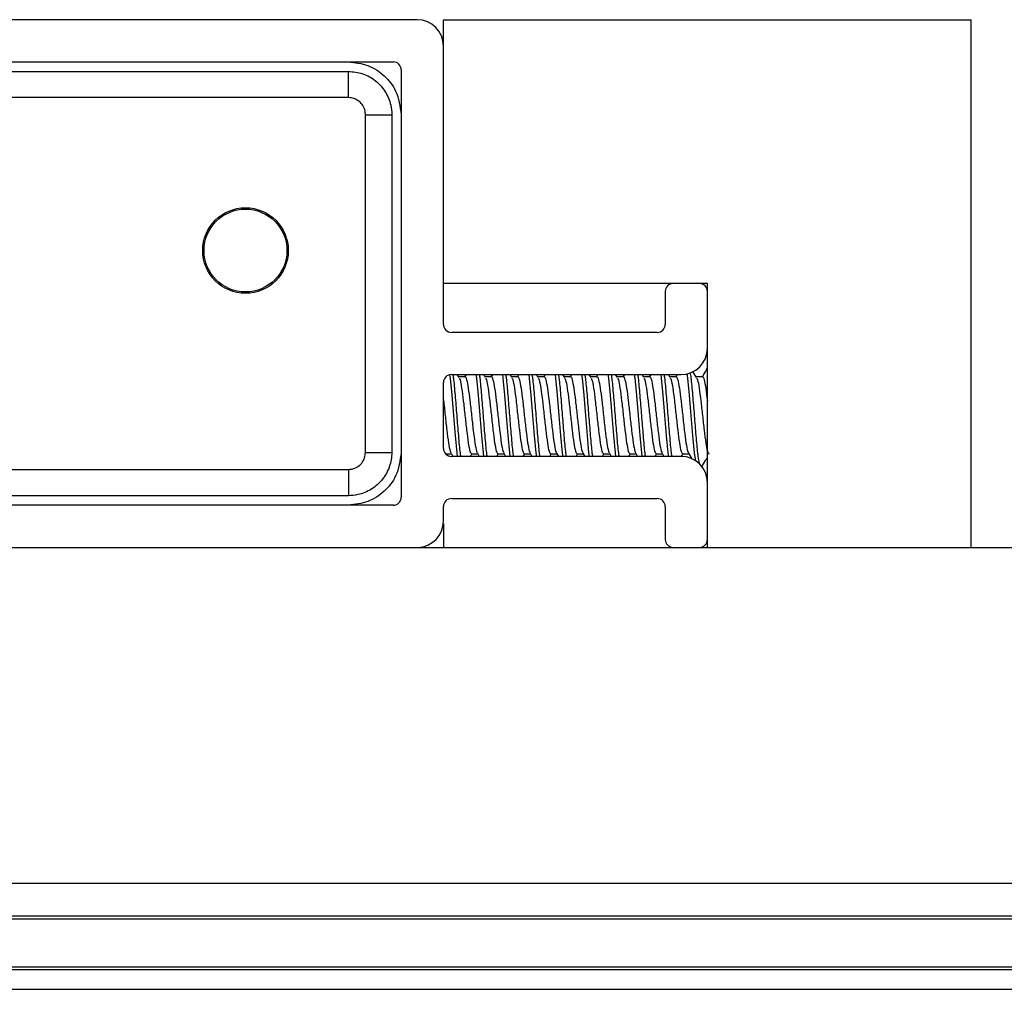
# Model space of a CAD drawing. Extents: x -264 to 1708, y -15 to 1162.
# Drawn here: x 843 to 851, y 984 to 992 of the extents above; entities that cross this region are included whole.
import ezdxf

# ---------------------------------------------------------------- set-up
doc = ezdxf.new("R2010")
doc.units = 0
doc.header["$MEASUREMENT"] = 0
doc.layers.get('0').update_dxf_attribs({"lineweight": 0})

msp = doc.modelspace()

# ---------------------------------------------------------------- linework, layer by layer
at = {"color": 18, "lineweight": 25, "true_color": 0x000000}
for p, q in [((846.5227, 992.1672), (839.3505, 992.1672)), ((846.74, 992.1672), (851.0868, 992.1672)), ((846.74, 989.9938), (846.74, 992.1672)), ((851.0868, 987.8205), (851.0868, 992.1672)), ((846.74, 989.6569), (846.74, 991.9499)), ((839.5461, 991.8194), (846.3271, 991.8194)), ((845.9567, 991.5252), (845.9568, 991.7417)), ((846.3923, 991.7542), (846.3923, 988.2333)), ((845.9567, 991.5252), (842.9357, 991.5252)), ((846.0972, 991.3847), (846.3137, 991.3848)), ((848.9134, 989.9938), (846.74, 989.9938)), ((848.5657, 989.9286), (848.5657, 989.6569)), ((848.8482, 989.9938), (848.6309, 989.9938)), ((848.9134, 987.8205), (848.9134, 989.9938)), ((848.9134, 989.4613), (848.9134, 989.9286)), ((848.5005, 989.5917), (846.8052, 989.5917)), ((846.8052, 989.244), (848.6961, 989.244)), ((846.8687, 989.2185), (846.8538, 989.244)), ((846.9166, 989.2241), (846.8654, 989.2241)), ((846.9253, 989.244), (846.9136, 989.2241)), ((847.086, 989.2185), (847.0711, 989.244)), ((847.1339, 989.2241), (847.0827, 989.2241)), ((847.1426, 989.244), (847.131, 989.2241)), ((847.3034, 989.2185), (847.2884, 989.244)), ((847.3513, 989.2241), (847.3001, 989.2241)), ((847.36, 989.244), (847.3483, 989.2241)), ((847.5207, 989.2185), (847.5058, 989.244)), ((847.5686, 989.2241), (847.5174, 989.2241)), ((847.5773, 989.244), (847.5656, 989.2241)), ((847.7381, 989.2185), (847.7231, 989.244)), ((847.786, 989.2241), (847.7347, 989.2241)), ((847.7946, 989.244), (847.783, 989.2241)), ((847.9554, 989.2185), (847.9405, 989.244)), ((848.0033, 989.2241), (847.9521, 989.2241)), ((848.012, 989.244), (848.0003, 989.2241)), ((848.1727, 989.2185), (848.1578, 989.244)), ((848.2206, 989.2241), (848.1694, 989.2241)), ((848.2293, 989.244), (848.2177, 989.2241)), ((848.3901, 989.2185), (848.3751, 989.244)), ((848.438, 989.2241), (848.3868, 989.2241)), ((848.4467, 989.244), (848.435, 989.2241)), ((848.6074, 989.2185), (848.5925, 989.244)), ((848.6553, 989.2241), (848.6041, 989.2241)), ((848.664, 989.244), (848.6523, 989.2241)), ((848.8248, 989.2185), (848.7943, 989.2704)), ((848.8727, 989.2241), (848.8214, 989.2241)), ((846.74, 988.6354), (846.74, 989.1788)), ((846.0972, 988.6028), (846.3137, 988.6028)), ((846.7589, 988.59), (846.8049, 988.59)), ((846.8018, 988.5953), (846.8165, 988.5702)), ((848.6961, 988.5702), (846.8052, 988.5702)), ((846.9624, 988.5702), (846.974, 988.59)), ((846.9709, 988.59), (847.0222, 988.59)), ((847.0191, 988.5953), (847.0338, 988.5702)), ((847.1797, 988.5702), (847.1914, 988.59)), ((847.1883, 988.59), (847.2395, 988.59)), ((847.2365, 988.5953), (847.2512, 988.5702)), ((847.3971, 988.5702), (847.4087, 988.59)), ((847.4056, 988.59), (847.4569, 988.59)), ((847.4538, 988.5953), (847.4685, 988.5702)), ((847.6144, 988.5702), (847.626, 988.59)), ((847.623, 988.59), (847.6742, 988.59)), ((847.6711, 988.5953), (847.6858, 988.5702)), ((847.8318, 988.5702), (847.8434, 988.59)), ((847.8403, 988.59), (847.8916, 988.59)), ((847.8885, 988.5953), (847.9032, 988.5702)), ((848.0491, 988.5702), (848.0607, 988.59)), ((848.0576, 988.59), (848.1089, 988.59)), ((848.1058, 988.5953), (848.1205, 988.5702)), ((848.2664, 988.5702), (848.2781, 988.59)), ((848.275, 988.59), (848.3262, 988.59)), ((848.3232, 988.5953), (848.3379, 988.5702)), ((848.4838, 988.5702), (848.4954, 988.59)), ((848.4923, 988.59), (848.5436, 988.59)), ((848.5405, 988.5953), (848.5552, 988.5702)), ((848.7006, 988.5694), (848.7127, 988.59)), ((848.7097, 988.59), (848.7609, 988.59)), ((848.7578, 988.5953), (848.7851, 988.5488)), ((839.9147, 988.4624), (845.9567, 988.4624)), ((845.9567, 988.4624), (845.9567, 988.2458)), ((848.9134, 987.8856), (848.9134, 988.3529)), ((846.3271, 988.1681), (839.5461, 988.1681)), ((846.74, 988.0377), (846.74, 988.1573)), ((846.8052, 988.2225), (848.5005, 988.2225)), ((848.5657, 988.1573), (848.5657, 987.8856)), ((846.7392, 988.0184), (846.7392, 987.8205)), ((834.243, 987.8205), (851.6302, 987.8205)), ((834.243, 985.0553), (851.6302, 985.0553)), ((834.243, 984.7845), (851.6302, 984.7845)), ((834.243, 984.7612), (851.6302, 984.7612)), ((529.749, 984.3648), (895.3156, 984.3648)), ((529.749, 984.3429), (895.3156, 984.3429)), ((529.749, 984.1799), (895.3156, 984.1799))]:
    msp.add_line(p, q, dxfattribs=at)
for points in [[(842.9357, 991.7417), (843.3704, 991.7417), (845.1091, 991.7417), (845.632, 991.7417), (845.8918, 991.7417), (845.9568, 991.7417)], [(846.0972, 988.6028), (846.0972, 989.0498), (846.0972, 990.8377), (846.0972, 991.0599), (846.0972, 991.3198), (846.0972, 991.3847)], [(846.7906, 989.2405), (846.7944, 989.2145), (846.808, 989.0734), (846.8215, 988.9071), (846.8351, 988.7407), (846.8487, 988.5997), (846.8487, 988.5997), (846.853, 988.5702)], [(847.0075, 989.244), (847.0117, 989.2145), (847.0253, 989.0734), (847.0389, 988.9071), (847.0525, 988.7407), (847.066, 988.5997), (847.066, 988.5997), (847.0703, 988.5702)], [(847.2248, 989.244), (847.229, 989.2145), (847.2426, 989.0734), (847.2562, 988.9071), (847.2698, 988.7407), (847.2834, 988.5997), (847.2834, 988.5997), (847.2876, 988.5702)], [(847.4421, 989.244), (847.4464, 989.2145), (847.46, 989.0734), (847.4736, 988.9071), (847.4871, 988.7407), (847.5007, 988.5997), (847.5007, 988.5997), (847.505, 988.5702)], [(847.6595, 989.244), (847.6637, 989.2145), (847.6773, 989.0734), (847.6909, 988.9071), (847.7045, 988.7407), (847.7181, 988.5997), (847.7181, 988.5997), (847.7223, 988.5702)], [(847.8768, 989.244), (847.8811, 989.2145), (847.8947, 989.0734), (847.9082, 988.9071), (847.9218, 988.7407), (847.9354, 988.5997), (847.9354, 988.5997), (847.9397, 988.5702)], [(848.0942, 989.244), (848.0984, 989.2145), (848.112, 989.0734), (848.1256, 988.9071), (848.1392, 988.7407), (848.1527, 988.5997), (848.1527, 988.5997), (848.157, 988.5702)], [(848.3115, 989.244), (848.3157, 989.2145), (848.3293, 989.0734), (848.3429, 988.9071), (848.3565, 988.7407), (848.3701, 988.5997), (848.3701, 988.5997), (848.3743, 988.5702)], [(848.5288, 989.244), (848.5331, 989.2145), (848.5467, 989.0734), (848.5603, 988.9071), (848.5738, 988.7407), (848.5874, 988.5997), (848.5874, 988.5997), (848.5917, 988.5702)], [(848.7448, 989.2538), (848.7504, 989.2145), (848.764, 989.0734), (848.7776, 988.9071), (848.7912, 988.7407), (848.8048, 988.5997), (848.8048, 988.5997), (848.8149, 988.5297)]]:
    msp.add_lwpolyline(points, dxfattribs=at)
for radius in [0.3523, 0.3414]:
    msp.add_circle((845.1091, 990.2655), radius, dxfattribs=at)
for points in [[(846.74, 991.9499), (846.74, 992.0699), (846.6427, 992.1672), (846.5227, 992.1672)], [(846.3923, 991.7542), (846.3923, 991.7903), (846.3631, 991.8194), (846.3271, 991.8194)], [(848.6309, 989.9938), (848.5949, 989.9938), (848.5657, 989.9646), (848.5657, 989.9286)], [(848.9134, 989.9286), (848.9134, 989.9646), (848.8842, 989.9938), (848.8482, 989.9938)], [(846.74, 989.6569), (846.74, 989.6209), (846.7692, 989.5917), (846.8052, 989.5917)], [(848.5005, 989.5917), (848.5365, 989.5917), (848.5657, 989.6209), (848.5657, 989.6569)], [(848.6961, 989.244), (848.8161, 989.244), (848.9134, 989.3413), (848.9134, 989.4613)], [(846.8052, 989.244), (846.7692, 989.244), (846.74, 989.2148), (846.74, 989.1788)], [(846.74, 988.6354), (846.74, 988.5994), (846.7692, 988.5702), (846.8052, 988.5702)], [(848.9134, 988.3529), (848.9134, 988.4729), (848.8161, 988.5702), (848.6961, 988.5702)], [(846.3271, 988.1681), (846.3631, 988.1681), (846.3923, 988.1973), (846.3923, 988.2333)], [(846.8052, 988.2225), (846.7692, 988.2225), (846.74, 988.1933), (846.74, 988.1573)], [(848.5657, 988.1573), (848.5657, 988.1933), (848.5365, 988.2225), (848.5005, 988.2225)], [(846.5282, 987.8205), (846.6461, 987.8235), (846.74, 987.9199), (846.74, 988.0377)], [(848.5657, 987.8856), (848.5657, 987.8508), (848.5931, 987.8221), (848.6279, 987.8205)], [(848.8513, 987.8205), (848.8861, 987.8221), (848.9134, 987.8508), (848.9134, 987.8856)]]:
    msp.add_open_spline(points, degree=3, dxfattribs=at)
for points, knots in [([(845.9567, 991.8194), (846.0112, 991.8135), (846.0657, 991.8075), (846.1162, 991.7892), (846.1654, 991.7712), (846.2108, 991.7415), (846.2504, 991.7052), (846.29, 991.669), (846.3237, 991.6262), (846.3457, 991.5788), (846.3734, 991.5191), (846.3824, 991.4519), (846.3914, 991.3848)], [0, 0, 0, 0, 1, 1, 1, 2, 2, 2, 3, 3, 3, 4, 4, 4, 4]), ([(845.9568, 991.7417), (845.9968, 991.7378), (846.0368, 991.7339), (846.0746, 991.7217), (846.1124, 991.7095), (846.1479, 991.6891), (846.1792, 991.6639), (846.2107, 991.6385), (846.2379, 991.6082), (846.2593, 991.5741), (846.2806, 991.5402), (846.2961, 991.5026), (846.3049, 991.4635), (846.3108, 991.4376), (846.3137, 991.4112), (846.3137, 991.3848), (846.3137, 991.3848), (846.3137, 991.3848), (846.3137, 991.3848)], [0, 0, 0, 0, 1, 1, 1, 2, 2, 2, 3, 3, 3, 4, 4, 4, 5, 5, 5, 6, 6, 6, 6]), ([(846.0972, 991.3847), (846.0965, 991.3951), (846.0958, 991.4056), (846.0937, 991.4157), (846.0906, 991.4311), (846.0843, 991.4459), (846.0758, 991.4592), (846.0673, 991.4726), (846.0567, 991.4845), (846.0443, 991.4945), (846.032, 991.5045), (846.018, 991.5125), (846.0031, 991.5173), (845.9883, 991.5221), (845.9725, 991.5237), (845.9567, 991.5252)], [0, 0, 0, 0, 1, 1, 1, 2, 2, 2, 3, 3, 3, 4, 4, 4, 5, 5, 5, 5]), ([(846.3137, 991.3848), (846.3137, 991.3848), (846.3137, 991.3848), (846.3137, 991.3848), (846.3137, 991.2399), (846.3137, 991.095), (846.3137, 990.9501), (846.3137, 990.3705), (846.3137, 989.7909), (846.3137, 989.2113), (846.3137, 989.0085), (846.3137, 988.8057), (846.3137, 988.6028), (846.3137, 988.6028), (846.3137, 988.6028), (846.3137, 988.6028)], [0, 0, 0, 0, 1, 1, 1, 2, 2, 2, 3, 3, 3, 4, 4, 4, 5, 5, 5, 5]), ([(848.9134, 989.2986), (848.9089, 989.2909), (848.9043, 989.2831), (848.8998, 989.2753), (848.8898, 989.2582), (848.8797, 989.2412), (848.8697, 989.2241)], [0, 0, 0, 0, 1, 1, 1, 2, 2, 2, 2]), ([(846.8173, 989.244), (846.8187, 989.2347), (846.8201, 989.2254), (846.8215, 989.2145), (846.8261, 989.1795), (846.8306, 989.1275), (846.8351, 989.0734), (846.8396, 989.0194), (846.8442, 988.9632), (846.8487, 988.9071), (846.8532, 988.8509), (846.8578, 988.7948), (846.8623, 988.7407), (846.8668, 988.6867), (846.8713, 988.6347), (846.8759, 988.5997), (846.8773, 988.5888), (846.8787, 988.5795), (846.8801, 988.5702)], [0, 0, 0, 0, 1, 1, 1, 2, 2, 2, 3, 3, 3, 4, 4, 4, 5, 5, 5, 6, 6, 6, 6]), ([(846.8685, 989.2131), (846.8709, 989.21), (846.8734, 989.2069), (846.8759, 989.2), (846.8804, 989.1872), (846.8849, 989.1614), (846.8895, 989.1313), (846.894, 989.1011), (846.8985, 989.0665), (846.903, 989.0284), (846.9076, 988.9903), (846.9121, 988.9487), (846.9166, 988.9071), (846.9211, 988.8655), (846.9257, 988.824), (846.9302, 988.7858), (846.9347, 988.7475), (846.9393, 988.7126), (846.9438, 988.6829), (846.9483, 988.6532), (846.9528, 988.6288), (846.9574, 988.6142), (846.9619, 988.5996), (846.9664, 988.5948), (846.9709, 988.5901)], [0, 0, 0, 0, 1, 1, 1, 2, 2, 2, 3, 3, 3, 4, 4, 4, 5, 5, 5, 6, 6, 6, 7, 7, 7, 8, 8, 8, 8]), ([(846.9166, 989.2241), (846.9166, 989.2241), (846.9166, 989.2241), (846.9166, 989.2241), (846.9211, 989.2322), (846.9257, 989.218), (846.9302, 989.2), (846.9347, 989.182), (846.9393, 989.16), (846.9438, 989.1313), (846.9483, 989.1025), (846.9528, 989.0669), (846.9574, 989.0284), (846.9619, 988.9899), (846.9664, 988.9486), (846.971, 988.9071), (846.9755, 988.8656), (846.98, 988.8239), (846.9845, 988.7858), (846.9891, 988.7476), (846.9936, 988.713), (846.9981, 988.6829), (847.0027, 988.6528), (847.0072, 988.6271), (847.0117, 988.6142), (847.0143, 988.6069), (847.0168, 988.6037), (847.0194, 988.6005)], [0, 0, 0, 0, 1, 1, 1, 2, 2, 2, 3, 3, 3, 4, 4, 4, 5, 5, 5, 6, 6, 6, 7, 7, 7, 8, 8, 8, 9, 9, 9, 9]), ([(847.0346, 989.244), (847.036, 989.2347), (847.0375, 989.2254), (847.0389, 989.2145), (847.0434, 989.1795), (847.0479, 989.1275), (847.0525, 989.0734), (847.057, 989.0194), (847.0615, 988.9632), (847.066, 988.9071), (847.0706, 988.8509), (847.0751, 988.7948), (847.0796, 988.7407), (847.0842, 988.6867), (847.0887, 988.6347), (847.0932, 988.5997), (847.0946, 988.5888), (847.096, 988.5795), (847.0975, 988.5702)], [0, 0, 0, 0, 1, 1, 1, 2, 2, 2, 3, 3, 3, 4, 4, 4, 5, 5, 5, 6, 6, 6, 6]), ([(847.0858, 989.2131), (847.0883, 989.21), (847.0907, 989.2069), (847.0932, 989.2), (847.0977, 989.1872), (847.1023, 989.1614), (847.1068, 989.1313), (847.1113, 989.1011), (847.1158, 989.0665), (847.1204, 989.0284), (847.1249, 988.9903), (847.1294, 988.9487), (847.134, 988.9071), (847.1385, 988.8655), (847.143, 988.824), (847.1475, 988.7858), (847.1521, 988.7475), (847.1566, 988.7126), (847.1611, 988.6829), (847.1657, 988.6532), (847.1702, 988.6288), (847.1747, 988.6142), (847.1792, 988.5996), (847.1838, 988.5948), (847.1883, 988.5901)], [0, 0, 0, 0, 1, 1, 1, 2, 2, 2, 3, 3, 3, 4, 4, 4, 5, 5, 5, 6, 6, 6, 7, 7, 7, 8, 8, 8, 8]), ([(847.1339, 989.2241), (847.1339, 989.2241), (847.134, 989.2241), (847.134, 989.2241), (847.1385, 989.2322), (847.143, 989.218), (847.1475, 989.2), (847.1521, 989.182), (847.1566, 989.16), (847.1611, 989.1313), (847.1657, 989.1025), (847.1702, 989.0669), (847.1747, 989.0284), (847.1792, 988.9899), (847.1838, 988.9486), (847.1883, 988.9071), (847.1928, 988.8656), (847.1974, 988.8239), (847.2019, 988.7858), (847.2064, 988.7476), (847.2109, 988.713), (847.2155, 988.6829), (847.22, 988.6528), (847.2245, 988.6271), (847.229, 988.6142), (847.2316, 988.6069), (847.2342, 988.6037), (847.2367, 988.6005)], [0, 0, 0, 0, 1, 1, 1, 2, 2, 2, 3, 3, 3, 4, 4, 4, 5, 5, 5, 6, 6, 6, 7, 7, 7, 8, 8, 8, 9, 9, 9, 9]), ([(847.252, 989.244), (847.2534, 989.2347), (847.2548, 989.2254), (847.2562, 989.2145), (847.2607, 989.1795), (847.2653, 989.1275), (847.2698, 989.0734), (847.2743, 989.0194), (847.2789, 988.9632), (847.2834, 988.9071), (847.2879, 988.8509), (847.2924, 988.7948), (847.297, 988.7407), (847.3015, 988.6867), (847.306, 988.6347), (847.3106, 988.5997), (847.312, 988.5888), (847.3134, 988.5795), (847.3148, 988.5702)], [0, 0, 0, 0, 1, 1, 1, 2, 2, 2, 3, 3, 3, 4, 4, 4, 5, 5, 5, 6, 6, 6, 6]), ([(847.3032, 989.2131), (847.3056, 989.21), (847.3081, 989.2069), (847.3106, 989.2), (847.3151, 989.1872), (847.3196, 989.1614), (847.3241, 989.1313), (847.3287, 989.1011), (847.3332, 989.0665), (847.3377, 989.0284), (847.3422, 988.9903), (847.3468, 988.9487), (847.3513, 988.9071), (847.3558, 988.8655), (847.3604, 988.824), (847.3649, 988.7858), (847.3694, 988.7475), (847.3739, 988.7126), (847.3785, 988.6829), (847.383, 988.6532), (847.3875, 988.6288), (847.3921, 988.6142), (847.3966, 988.5996), (847.4011, 988.5948), (847.4056, 988.5901)], [0, 0, 0, 0, 1, 1, 1, 2, 2, 2, 3, 3, 3, 4, 4, 4, 5, 5, 5, 6, 6, 6, 7, 7, 7, 8, 8, 8, 8]), ([(847.3513, 989.2241), (847.3513, 989.2241), (847.3513, 989.2241), (847.3513, 989.2241), (847.3558, 989.2322), (847.3604, 989.218), (847.3649, 989.2), (847.3694, 989.182), (847.3739, 989.16), (847.3785, 989.1313), (847.383, 989.1025), (847.3875, 989.0669), (847.3921, 989.0284), (847.3966, 988.9899), (847.4011, 988.9486), (847.4056, 988.9071), (847.4102, 988.8656), (847.4147, 988.8239), (847.4192, 988.7858), (847.4237, 988.7476), (847.4283, 988.713), (847.4328, 988.6829), (847.4373, 988.6528), (847.4419, 988.6271), (847.4464, 988.6142), (847.4489, 988.6069), (847.4515, 988.6037), (847.4541, 988.6005)], [0, 0, 0, 0, 1, 1, 1, 2, 2, 2, 3, 3, 3, 4, 4, 4, 5, 5, 5, 6, 6, 6, 7, 7, 7, 8, 8, 8, 9, 9, 9, 9]), ([(847.4693, 989.244), (847.4707, 989.2347), (847.4721, 989.2254), (847.4736, 989.2145), (847.4781, 989.1795), (847.4826, 989.1275), (847.4871, 989.0734), (847.4917, 989.0194), (847.4962, 988.9632), (847.5007, 988.9071), (847.5053, 988.8509), (847.5098, 988.7948), (847.5143, 988.7407), (847.5188, 988.6867), (847.5234, 988.6347), (847.5279, 988.5997), (847.5293, 988.5888), (847.5307, 988.5795), (847.5321, 988.5702)], [0, 0, 0, 0, 1, 1, 1, 2, 2, 2, 3, 3, 3, 4, 4, 4, 5, 5, 5, 6, 6, 6, 6]), ([(847.5205, 989.2131), (847.523, 989.21), (847.5254, 989.2069), (847.5279, 989.2), (847.5324, 989.1872), (847.5369, 989.1614), (847.5415, 989.1313), (847.546, 989.1011), (847.5505, 989.0665), (847.5551, 989.0284), (847.5596, 988.9903), (847.5641, 988.9487), (847.5686, 988.9071), (847.5732, 988.8655), (847.5777, 988.824), (847.5822, 988.7858), (847.5868, 988.7475), (847.5913, 988.7126), (847.5958, 988.6829), (847.6003, 988.6532), (847.6049, 988.6288), (847.6094, 988.6142), (847.6139, 988.5996), (847.6184, 988.5948), (847.623, 988.5901)], [0, 0, 0, 0, 1, 1, 1, 2, 2, 2, 3, 3, 3, 4, 4, 4, 5, 5, 5, 6, 6, 6, 7, 7, 7, 8, 8, 8, 8]), ([(847.5686, 989.2241), (847.5686, 989.2241), (847.5686, 989.2241), (847.5686, 989.2241), (847.5732, 989.2322), (847.5777, 989.218), (847.5822, 989.2), (847.5868, 989.182), (847.5913, 989.16), (847.5958, 989.1313), (847.6003, 989.1025), (847.6049, 989.0669), (847.6094, 989.0284), (847.6139, 988.9899), (847.6184, 988.9486), (847.623, 988.9071), (847.6275, 988.8656), (847.632, 988.8239), (847.6366, 988.7858), (847.6411, 988.7476), (847.6456, 988.713), (847.6501, 988.6829), (847.6547, 988.6528), (847.6592, 988.6271), (847.6637, 988.6142), (847.6663, 988.6069), (847.6688, 988.6037), (847.6714, 988.6005)], [0, 0, 0, 0, 1, 1, 1, 2, 2, 2, 3, 3, 3, 4, 4, 4, 5, 5, 5, 6, 6, 6, 7, 7, 7, 8, 8, 8, 9, 9, 9, 9]), ([(847.6866, 989.244), (847.6881, 989.2347), (847.6895, 989.2254), (847.6909, 989.2145), (847.6954, 989.1795), (847.7, 989.1275), (847.7045, 989.0734), (847.709, 989.0194), (847.7135, 988.9632), (847.7181, 988.9071), (847.7226, 988.8509), (847.7271, 988.7948), (847.7316, 988.7407), (847.7362, 988.6867), (847.7407, 988.6347), (847.7452, 988.5997), (847.7466, 988.5888), (847.7481, 988.5795), (847.7495, 988.5702)], [0, 0, 0, 0, 1, 1, 1, 2, 2, 2, 3, 3, 3, 4, 4, 4, 5, 5, 5, 6, 6, 6, 6]), ([(847.7378, 989.2131), (847.7403, 989.21), (847.7428, 989.2069), (847.7452, 989.2), (847.7498, 989.1872), (847.7543, 989.1614), (847.7588, 989.1313), (847.7633, 989.1011), (847.7679, 989.0665), (847.7724, 989.0284), (847.7769, 988.9903), (847.7815, 988.9487), (847.786, 988.9071), (847.7905, 988.8655), (847.795, 988.824), (847.7996, 988.7858), (847.8041, 988.7475), (847.8086, 988.7126), (847.8132, 988.6829), (847.8177, 988.6532), (847.8222, 988.6288), (847.8267, 988.6142), (847.8313, 988.5996), (847.8358, 988.5948), (847.8403, 988.5901)], [0, 0, 0, 0, 1, 1, 1, 2, 2, 2, 3, 3, 3, 4, 4, 4, 5, 5, 5, 6, 6, 6, 7, 7, 7, 8, 8, 8, 8]), ([(847.786, 989.2241), (847.786, 989.2241), (847.786, 989.2241), (847.786, 989.2241), (847.7905, 989.2322), (847.795, 989.218), (847.7996, 989.2), (847.8041, 989.182), (847.8086, 989.16), (847.8132, 989.1313), (847.8177, 989.1025), (847.8222, 989.0669), (847.8267, 989.0284), (847.8313, 988.9899), (847.8358, 988.9486), (847.8403, 988.9071), (847.8448, 988.8656), (847.8494, 988.8239), (847.8539, 988.7858), (847.8584, 988.7476), (847.863, 988.713), (847.8675, 988.6829), (847.872, 988.6528), (847.8765, 988.6271), (847.8811, 988.6142), (847.8836, 988.6069), (847.8862, 988.6037), (847.8887, 988.6005)], [0, 0, 0, 0, 1, 1, 1, 2, 2, 2, 3, 3, 3, 4, 4, 4, 5, 5, 5, 6, 6, 6, 7, 7, 7, 8, 8, 8, 9, 9, 9, 9]), ([(847.904, 989.244), (847.9054, 989.2347), (847.9068, 989.2254), (847.9082, 989.2145), (847.9128, 989.1795), (847.9173, 989.1275), (847.9218, 989.0734), (847.9263, 989.0194), (847.9309, 988.9632), (847.9354, 988.9071), (847.9399, 988.8509), (847.9445, 988.7948), (847.949, 988.7407), (847.9535, 988.6867), (847.958, 988.6347), (847.9626, 988.5997), (847.964, 988.5888), (847.9654, 988.5795), (847.9668, 988.5702)], [0, 0, 0, 0, 1, 1, 1, 2, 2, 2, 3, 3, 3, 4, 4, 4, 5, 5, 5, 6, 6, 6, 6]), ([(847.9552, 989.2131), (847.9577, 989.21), (847.9601, 989.2069), (847.9626, 989.2), (847.9671, 989.1872), (847.9716, 989.1614), (847.9762, 989.1313), (847.9807, 989.1011), (847.9852, 989.0665), (847.9897, 989.0284), (847.9943, 988.9903), (847.9988, 988.9487), (848.0033, 988.9071), (848.0079, 988.8655), (848.0124, 988.824), (848.0169, 988.7858), (848.0214, 988.7475), (848.026, 988.7126), (848.0305, 988.6829), (848.035, 988.6532), (848.0395, 988.6288), (848.0441, 988.6142), (848.0486, 988.5996), (848.0531, 988.5948), (848.0576, 988.5901)], [0, 0, 0, 0, 1, 1, 1, 2, 2, 2, 3, 3, 3, 4, 4, 4, 5, 5, 5, 6, 6, 6, 7, 7, 7, 8, 8, 8, 8]), ([(848.0033, 989.2241), (848.0033, 989.2241), (848.0033, 989.2241), (848.0033, 989.2241), (848.0079, 989.2322), (848.0124, 989.218), (848.0169, 989.2), (848.0214, 989.182), (848.026, 989.16), (848.0305, 989.1313), (848.035, 989.1025), (848.0395, 989.0669), (848.0441, 989.0284), (848.0486, 988.9899), (848.0531, 988.9486), (848.0577, 988.9071), (848.0622, 988.8656), (848.0667, 988.8239), (848.0712, 988.7858), (848.0758, 988.7476), (848.0803, 988.713), (848.0848, 988.6829), (848.0894, 988.6528), (848.0939, 988.6271), (848.0984, 988.6142), (848.101, 988.6069), (848.1035, 988.6037), (848.1061, 988.6005)], [0, 0, 0, 0, 1, 1, 1, 2, 2, 2, 3, 3, 3, 4, 4, 4, 5, 5, 5, 6, 6, 6, 7, 7, 7, 8, 8, 8, 9, 9, 9, 9]), ([(848.1213, 989.244), (848.1227, 989.2347), (848.1242, 989.2254), (848.1256, 989.2145), (848.1301, 989.1795), (848.1346, 989.1275), (848.1392, 989.0734), (848.1437, 989.0194), (848.1482, 988.9632), (848.1527, 988.9071), (848.1573, 988.8509), (848.1618, 988.7948), (848.1663, 988.7407), (848.1709, 988.6867), (848.1754, 988.6347), (848.1799, 988.5997), (848.1813, 988.5888), (848.1827, 988.5795), (848.1842, 988.5702)], [0, 0, 0, 0, 1, 1, 1, 2, 2, 2, 3, 3, 3, 4, 4, 4, 5, 5, 5, 6, 6, 6, 6]), ([(848.1725, 989.2131), (848.175, 989.21), (848.1775, 989.2069), (848.1799, 989.2), (848.1844, 989.1872), (848.189, 989.1614), (848.1935, 989.1313), (848.198, 989.1011), (848.2026, 989.0665), (848.2071, 989.0284), (848.2116, 988.9903), (848.2161, 988.9487), (848.2207, 988.9071), (848.2252, 988.8655), (848.2297, 988.824), (848.2342, 988.7858), (848.2388, 988.7475), (848.2433, 988.7126), (848.2478, 988.6829), (848.2524, 988.6532), (848.2569, 988.6288), (848.2614, 988.6142), (848.2659, 988.5996), (848.2705, 988.5948), (848.275, 988.5901)], [0, 0, 0, 0, 1, 1, 1, 2, 2, 2, 3, 3, 3, 4, 4, 4, 5, 5, 5, 6, 6, 6, 7, 7, 7, 8, 8, 8, 8]), ([(848.2206, 989.2241), (848.2207, 989.2241), (848.2207, 989.2241), (848.2207, 989.2241), (848.2252, 989.2322), (848.2297, 989.218), (848.2342, 989.2), (848.2388, 989.182), (848.2433, 989.16), (848.2478, 989.1313), (848.2524, 989.1025), (848.2569, 989.0669), (848.2614, 989.0284), (848.2659, 988.9899), (848.2705, 988.9486), (848.275, 988.9071), (848.2795, 988.8656), (848.2841, 988.8239), (848.2886, 988.7858), (848.2931, 988.7476), (848.2976, 988.713), (848.3022, 988.6829), (848.3067, 988.6528), (848.3112, 988.6271), (848.3157, 988.6142), (848.3183, 988.6069), (848.3209, 988.6037), (848.3234, 988.6005)], [0, 0, 0, 0, 1, 1, 1, 2, 2, 2, 3, 3, 3, 4, 4, 4, 5, 5, 5, 6, 6, 6, 7, 7, 7, 8, 8, 8, 9, 9, 9, 9]), ([(848.3387, 989.244), (848.3401, 989.2347), (848.3415, 989.2254), (848.3429, 989.2145), (848.3474, 989.1795), (848.352, 989.1275), (848.3565, 989.0734), (848.361, 989.0194), (848.3656, 988.9632), (848.3701, 988.9071), (848.3746, 988.8509), (848.3791, 988.7948), (848.3837, 988.7407), (848.3882, 988.6867), (848.3927, 988.6347), (848.3973, 988.5997), (848.3987, 988.5888), (848.4001, 988.5795), (848.4015, 988.5702)], [0, 0, 0, 0, 1, 1, 1, 2, 2, 2, 3, 3, 3, 4, 4, 4, 5, 5, 5, 6, 6, 6, 6]), ([(848.3899, 989.2131), (848.3923, 989.21), (848.3948, 989.2069), (848.3973, 989.2), (848.4018, 989.1872), (848.4063, 989.1614), (848.4108, 989.1313), (848.4154, 989.1011), (848.4199, 989.0665), (848.4244, 989.0284), (848.4289, 988.9903), (848.4335, 988.9487), (848.438, 988.9071), (848.4425, 988.8655), (848.4471, 988.824), (848.4516, 988.7858), (848.4561, 988.7475), (848.4606, 988.7126), (848.4652, 988.6829), (848.4697, 988.6532), (848.4742, 988.6288), (848.4788, 988.6142), (848.4833, 988.5996), (848.4878, 988.5948), (848.4923, 988.5901)], [0, 0, 0, 0, 1, 1, 1, 2, 2, 2, 3, 3, 3, 4, 4, 4, 5, 5, 5, 6, 6, 6, 7, 7, 7, 8, 8, 8, 8]), ([(848.438, 989.2241), (848.438, 989.2241), (848.438, 989.2241), (848.438, 989.2241), (848.4425, 989.2322), (848.4471, 989.218), (848.4516, 989.2), (848.4561, 989.182), (848.4606, 989.16), (848.4652, 989.1313), (848.4697, 989.1025), (848.4742, 989.0669), (848.4788, 989.0284), (848.4833, 988.9899), (848.4878, 988.9486), (848.4923, 988.9071), (848.4969, 988.8656), (848.5014, 988.8239), (848.5059, 988.7858), (848.5105, 988.7476), (848.515, 988.713), (848.5195, 988.6829), (848.524, 988.6528), (848.5286, 988.6271), (848.5331, 988.6142), (848.5357, 988.6069), (848.5382, 988.6037), (848.5408, 988.6005)], [0, 0, 0, 0, 1, 1, 1, 2, 2, 2, 3, 3, 3, 4, 4, 4, 5, 5, 5, 6, 6, 6, 7, 7, 7, 8, 8, 8, 9, 9, 9, 9]), ([(848.556, 989.244), (848.5574, 989.2347), (848.5588, 989.2254), (848.5603, 989.2145), (848.5648, 989.1795), (848.5693, 989.1275), (848.5738, 989.0734), (848.5784, 989.0194), (848.5829, 988.9632), (848.5874, 988.9071), (848.592, 988.8509), (848.5965, 988.7948), (848.601, 988.7407), (848.6055, 988.6867), (848.6101, 988.6347), (848.6146, 988.5997), (848.616, 988.5888), (848.6174, 988.5795), (848.6188, 988.5702)], [0, 0, 0, 0, 1, 1, 1, 2, 2, 2, 3, 3, 3, 4, 4, 4, 5, 5, 5, 6, 6, 6, 6]), ([(848.6072, 989.2131), (848.6097, 989.21), (848.6121, 989.2069), (848.6146, 989.2), (848.6191, 989.1872), (848.6236, 989.1614), (848.6282, 989.1313), (848.6327, 989.1011), (848.6372, 989.0665), (848.6418, 989.0284), (848.6463, 988.9903), (848.6508, 988.9487), (848.6553, 988.9071), (848.6599, 988.8655), (848.6644, 988.824), (848.6689, 988.7858), (848.6735, 988.7475), (848.678, 988.7126), (848.6825, 988.6829), (848.687, 988.6532), (848.6916, 988.6288), (848.6961, 988.6142), (848.7006, 988.5996), (848.7051, 988.5948), (848.7097, 988.5901)], [0, 0, 0, 0, 1, 1, 1, 2, 2, 2, 3, 3, 3, 4, 4, 4, 5, 5, 5, 6, 6, 6, 7, 7, 7, 8, 8, 8, 8]), ([(848.6553, 989.2241), (848.6553, 989.2241), (848.6553, 989.2241), (848.6553, 989.2241), (848.6599, 989.2322), (848.6644, 989.218), (848.6689, 989.2), (848.6735, 989.182), (848.678, 989.16), (848.6825, 989.1313), (848.687, 989.1025), (848.6916, 989.0669), (848.6961, 989.0284), (848.7006, 988.9899), (848.7052, 988.9486), (848.7097, 988.9071), (848.7142, 988.8656), (848.7187, 988.8239), (848.7233, 988.7858), (848.7278, 988.7476), (848.7323, 988.713), (848.7368, 988.6829), (848.7414, 988.6528), (848.7459, 988.6271), (848.7504, 988.6142), (848.753, 988.6069), (848.7556, 988.6037), (848.7581, 988.6005)], [0, 0, 0, 0, 1, 1, 1, 2, 2, 2, 3, 3, 3, 4, 4, 4, 5, 5, 5, 6, 6, 6, 7, 7, 7, 8, 8, 8, 9, 9, 9, 9]), ([(848.7711, 989.2592), (848.7733, 989.2454), (848.7754, 989.2316), (848.7776, 989.2145), (848.7821, 989.1783), (848.7867, 989.1271), (848.7912, 989.0734), (848.7957, 989.0197), (848.8002, 988.9636), (848.8048, 988.9071), (848.8093, 988.8506), (848.8138, 988.7939), (848.8183, 988.7407), (848.8229, 988.6876), (848.8274, 988.6381), (848.8319, 988.5997), (848.8362, 988.5634), (848.8405, 988.537), (848.8448, 988.5106)], [0, 0, 0, 0, 1, 1, 1, 2, 2, 2, 3, 3, 3, 4, 4, 4, 5, 5, 5, 6, 6, 6, 6]), ([(848.8246, 989.2131), (848.827, 989.21), (848.8295, 989.2069), (848.8319, 989.2), (848.8365, 989.1872), (848.841, 989.1614), (848.8455, 989.1313), (848.85, 989.1011), (848.8546, 989.0665), (848.8591, 989.0284), (848.8636, 988.9903), (848.8682, 988.9487), (848.8727, 988.9071), (848.8772, 988.8655), (848.8817, 988.824), (848.8863, 988.7858), (848.8908, 988.7475), (848.8953, 988.7126), (848.8999, 988.6829), (848.9044, 988.6532), (848.9089, 988.6288), (848.9134, 988.6142), (848.918, 988.5996), (848.9225, 988.5948), (848.927, 988.5901)], [0, 0, 0, 0, 1, 1, 1, 2, 2, 2, 3, 3, 3, 4, 4, 4, 5, 5, 5, 6, 6, 6, 7, 7, 7, 8, 8, 8, 8]), ([(848.8727, 989.2241), (848.8727, 989.2241), (848.8727, 989.2241), (848.8727, 989.2241), (848.8772, 989.2322), (848.8817, 989.2179), (848.8863, 989.2), (848.8908, 989.1821), (848.8953, 989.1605), (848.8999, 989.1313), (848.9044, 989.1021), (848.9089, 989.0652), (848.9134, 989.0284)], [0, 0, 0, 0, 1, 1, 1, 2, 2, 2, 3, 3, 3, 4, 4, 4, 4]), ([(846.7392, 989.0349), (846.7395, 989.0328), (846.7397, 989.0306), (846.74, 989.0284), (846.7446, 988.9937), (846.7491, 988.9496), (846.7536, 988.9071), (846.7581, 988.8646), (846.7627, 988.8236), (846.7672, 988.7858), (846.7717, 988.7479), (846.7763, 988.7131), (846.7808, 988.6829), (846.7853, 988.6527), (846.7898, 988.627), (846.7944, 988.6142), (846.7969, 988.6069), (846.7995, 988.6037), (846.802, 988.6005)], [0, 0, 0, 0, 1, 1, 1, 2, 2, 2, 3, 3, 3, 4, 4, 4, 5, 5, 5, 6, 6, 6, 6]), ([(845.9567, 988.4624), (845.9671, 988.463), (845.9775, 988.4637), (845.9877, 988.4658), (846.0031, 988.469), (846.0179, 988.4753), (846.0312, 988.4838), (846.0446, 988.4922), (846.0565, 988.5029), (846.0665, 988.5152), (846.0765, 988.5275), (846.0845, 988.5415), (846.0893, 988.5564), (846.0941, 988.5713), (846.0957, 988.5871), (846.0972, 988.6028)], [0, 0, 0, 0, 1, 1, 1, 2, 2, 2, 3, 3, 3, 4, 4, 4, 5, 5, 5, 5]), ([(846.3137, 988.6028), (846.3137, 988.6028), (846.3137, 988.6028), (846.3137, 988.6028), (846.3137, 988.5629), (846.3069, 988.5228), (846.2937, 988.4849), (846.2805, 988.4471), (846.2608, 988.4116), (846.2359, 988.3803), (846.2108, 988.3488), (846.1803, 988.3216), (846.1461, 988.3002), (846.1121, 988.279), (846.0745, 988.2635), (846.0355, 988.2546), (846.0096, 988.2488), (845.9832, 988.2458), (845.9568, 988.2458), (845.9568, 988.2458), (845.9568, 988.2458), (845.9567, 988.2458)], [0, 0, 0, 0, 1, 1, 1, 2, 2, 2, 3, 3, 3, 4, 4, 4, 5, 5, 5, 6, 6, 6, 7, 7, 7, 7]), ([(846.3914, 988.6028), (846.3824, 988.5356), (846.3734, 988.4685), (846.3457, 988.4088), (846.3237, 988.3613), (846.29, 988.3186), (846.2504, 988.2823), (846.2108, 988.2461), (846.1654, 988.2163), (846.1162, 988.1984), (846.0657, 988.18), (846.0112, 988.1741), (845.9567, 988.1681)], [0, 0, 0, 0, 1, 1, 1, 2, 2, 2, 3, 3, 3, 4, 4, 4, 4]), ([(848.8664, 988.4812), (848.8768, 988.4991), (848.8873, 988.517), (848.8978, 988.5349), (848.903, 988.5438), (848.9082, 988.5527), (848.9134, 988.5616)], [0, 0, 0, 0, 1, 1, 1, 2, 2, 2, 2]), ([(845.9567, 988.2458), (845.9567, 988.2458), (845.9567, 988.2458), (845.9567, 988.2458), (845.8118, 988.2458), (845.6669, 988.2458), (845.5221, 988.2458), (844.9425, 988.2459), (844.3629, 988.2459), (843.7833, 988.2458), (842.4938, 988.2458), (841.2042, 988.2457), (839.9147, 988.2458), (839.9147, 988.2458), (839.9147, 988.2458), (839.9147, 988.2458)], [0, 0, 0, 0, 1, 1, 1, 2, 2, 2, 3, 3, 3, 4, 4, 4, 5, 5, 5, 5])]:
    msp.add_open_spline(points, degree=3, knots=knots, dxfattribs=at)

doc.saveas('drawing.dxf')
